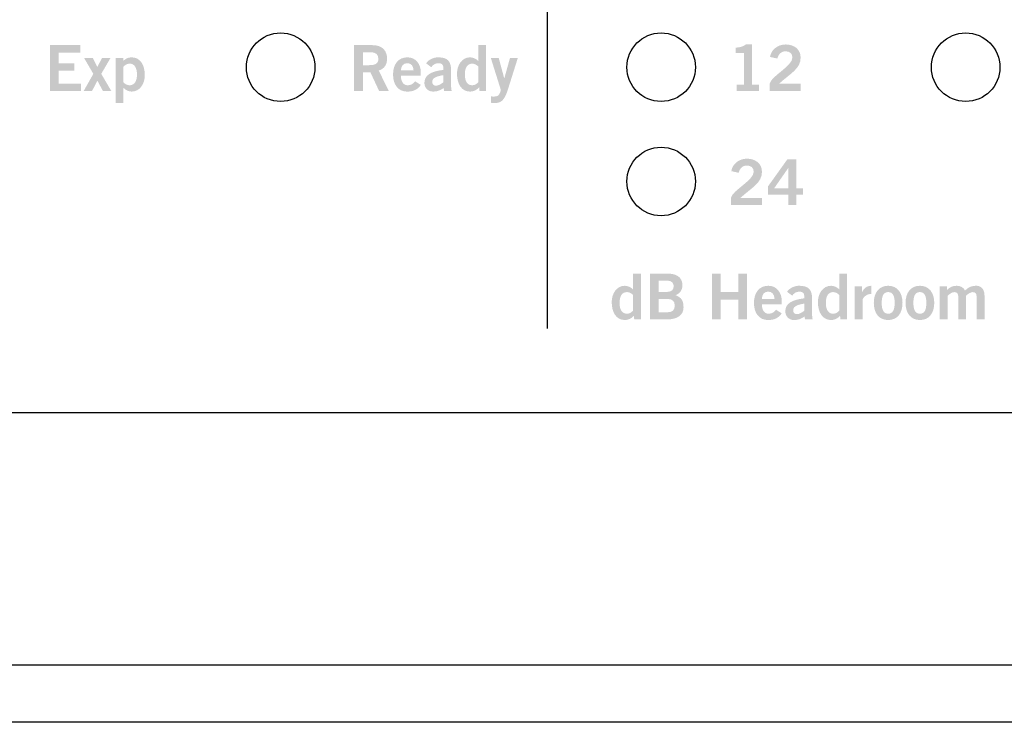
# Model space of a CAD drawing. Extents: x -0.9 to 18.1, y 0 to 1.7.
# Drawn here: x 2.5 to 3.8, y 0 to 0.9 of the extents above; entities that cross this region are included whole.
import ezdxf

# ---------------------------------------------------------------- set-up
doc = ezdxf.new("R2010")
doc.units = 0
doc.header["$MEASUREMENT"] = 0
for name, color, linetype in [('EARS', 7, 'CONTINUOUS'), ('GREY', 7, 'CONTINUOUS'), ('HARDWARE', 7, 'CONTINUOUS'), ('LEXAN', 7, 'CONTINUOUS'), ('METAL', 7, 'CONTINUOUS'), ('WHITE', 7, 'CONTINUOUS')]:
    doc.layers.add(name, color=color, linetype=linetype)

# ---------------------------------------------------------------- blocks, each defined once
blk = doc.blocks.new('BLK50')
at = {"layer": 'GREY'}
h = blk.add_hatch(color=7, dxfattribs=at)
edge = h.paths.add_edge_path(flags=16)
edge.add_spline(control_points=[(0.028, 0.033), (0.0259, 0.0349), (0.0233, 0.0367), (0.02, 0.0367), (0.0138, 0.0367), (0.0103, 0.0317), (0.0103, 0.0225), (0.0103, 0.0133), (0.0138, 0.0083), (0.02, 0.0083), (0.0244, 0.0083), (0.0258, 0.0105), (0.028, 0.0122), (0.028, 0.0122), (0.028, 0.033), (0.028, 0.033)], knot_values=[0, 0, 0, 0, 1, 1, 1, 2, 2, 2, 3, 3, 3, 4, 4, 4, 5, 5, 5, 5], degree=3, periodic=0)
edge = h.paths.add_edge_path()
edge.add_spline(control_points=[(0.0383, 0.0008), (0.0383, 0.0008), (0.0296, 0.0008), (0.0296, 0.0008), (0.0296, 0.0008), (0.0291, 0.0055), (0.0291, 0.0055), (0.0254, 0.0019), (0.022, 0), (0.0173, 0), (0.0058, 0), (0, 0.0102), (0, 0.0237), (0, 0.0343), (0.0062, 0.045), (0.0173, 0.045), (0.0208, 0.045), (0.0258, 0.0429), (0.0278, 0.0402), (0.0278, 0.0402), (0.028, 0.0402), (0.028, 0.0402), (0.028, 0.0402), (0.028, 0.061), (0.028, 0.061), (0.028, 0.061), (0.0383, 0.061), (0.0383, 0.061), (0.0383, 0.061), (0.0383, 0.0008), (0.0383, 0.0008)], knot_values=[0, 0, 0, 0, 1, 1, 1, 2, 2, 2, 3, 3, 3, 4, 4, 4, 5, 5, 5, 6, 6, 6, 7, 7, 7, 8, 8, 8, 9, 9, 9, 10, 10, 10, 10], degree=3, periodic=0)
h = blk.add_hatch(color=7, dxfattribs=at)
edge = h.paths.add_edge_path(flags=16)
edge.add_spline(control_points=[(0.0617, 0.0102), (0.0617, 0.0102), (0.0732, 0.0102), (0.0732, 0.0102), (0.0798, 0.0102), (0.0828, 0.0132), (0.0828, 0.0189), (0.0828, 0.0247), (0.0798, 0.0277), (0.0732, 0.0277), (0.0732, 0.0277), (0.0617, 0.0277), (0.0617, 0.0277), (0.0617, 0.0277), (0.0617, 0.0102), (0.0617, 0.0102)], knot_values=[0, 0, 0, 0, 1, 1, 1, 2, 2, 2, 3, 3, 3, 4, 4, 4, 5, 5, 5, 5], degree=3, periodic=0)
edge = h.paths.add_edge_path(flags=16)
edge.add_spline(control_points=[(0.0617, 0.037), (0.0617, 0.037), (0.0732, 0.037), (0.0732, 0.037), (0.0787, 0.037), (0.0814, 0.0402), (0.0814, 0.0443), (0.0814, 0.0485), (0.0787, 0.0517), (0.0732, 0.0517), (0.0732, 0.0517), (0.0617, 0.0517), (0.0617, 0.0517), (0.0617, 0.0517), (0.0617, 0.037), (0.0617, 0.037)], knot_values=[0, 0, 0, 0, 1, 1, 1, 2, 2, 2, 3, 3, 3, 4, 4, 4, 5, 5, 5, 5], degree=3, periodic=0)
edge = h.paths.add_edge_path()
edge.add_spline(control_points=[(0.0502, 0.061), (0.0502, 0.061), (0.0725, 0.061), (0.0725, 0.061), (0.0845, 0.061), (0.0923, 0.057), (0.0929, 0.0463), (0.0929, 0.04), (0.0903, 0.0352), (0.0838, 0.0326), (0.0916, 0.0294), (0.0943, 0.0258), (0.0943, 0.0167), (0.0943, 0.0073), (0.0877, 0.0008), (0.0723, 0.0008), (0.0723, 0.0008), (0.0502, 0.0008), (0.0502, 0.0008), (0.0502, 0.0008), (0.0502, 0.061), (0.0502, 0.061)], knot_values=[0, 0, 0, 0, 1, 1, 1, 2, 2, 2, 3, 3, 3, 4, 4, 4, 5, 5, 5, 6, 6, 6, 7, 7, 7, 7], degree=3, periodic=0)
h = blk.add_hatch(color=7, dxfattribs=at)
edge = h.paths.add_edge_path()
edge.add_spline(control_points=[(0.1317, 0.0008), (0.1317, 0.0008), (0.1317, 0.061), (0.1317, 0.061), (0.1317, 0.061), (0.1432, 0.061), (0.1432, 0.061), (0.1432, 0.061), (0.1432, 0.037), (0.1432, 0.037), (0.1432, 0.037), (0.1663, 0.037), (0.1663, 0.037), (0.1663, 0.037), (0.1663, 0.061), (0.1663, 0.061), (0.1663, 0.061), (0.1778, 0.061), (0.1778, 0.061), (0.1778, 0.061), (0.1778, 0.0008), (0.1778, 0.0008), (0.1778, 0.0008), (0.1663, 0.0008), (0.1663, 0.0008), (0.1663, 0.0008), (0.1663, 0.0267), (0.1663, 0.0267), (0.1663, 0.0267), (0.1432, 0.0267), (0.1432, 0.0267), (0.1432, 0.0267), (0.1432, 0.0008), (0.1432, 0.0008), (0.1432, 0.0008), (0.1317, 0.0008), (0.1317, 0.0008)], knot_values=[0, 0, 0, 0, 1, 1, 1, 2, 2, 2, 3, 3, 3, 4, 4, 4, 5, 5, 5, 6, 6, 6, 7, 7, 7, 8, 8, 8, 9, 9, 9, 10, 10, 10, 11, 11, 11, 12, 12, 12, 12], degree=3, periodic=0)
h = blk.add_hatch(color=7, dxfattribs=at)
edge = h.paths.add_edge_path(flags=16)
edge.add_spline(control_points=[(0.2988, 0.033), (0.2967, 0.0349), (0.2942, 0.0367), (0.2908, 0.0367), (0.2847, 0.0367), (0.2812, 0.0317), (0.2812, 0.0225), (0.2812, 0.0133), (0.2847, 0.0083), (0.2908, 0.0083), (0.2952, 0.0083), (0.2967, 0.0105), (0.2988, 0.0122), (0.2988, 0.0122), (0.2988, 0.033), (0.2988, 0.033)], knot_values=[0, 0, 0, 0, 1, 1, 1, 2, 2, 2, 3, 3, 3, 4, 4, 4, 5, 5, 5, 5], degree=3, periodic=0)
edge = h.paths.add_edge_path()
edge.add_spline(control_points=[(0.3092, 0.0008), (0.3092, 0.0008), (0.3004, 0.0008), (0.3004, 0.0008), (0.3004, 0.0008), (0.2999, 0.0055), (0.2999, 0.0055), (0.2963, 0.0019), (0.2928, 0), (0.2882, 0), (0.2767, 0), (0.2708, 0.0102), (0.2708, 0.0237), (0.2708, 0.0343), (0.277, 0.045), (0.2882, 0.045), (0.2917, 0.045), (0.2966, 0.0429), (0.2987, 0.0402), (0.2987, 0.0402), (0.2988, 0.0402), (0.2988, 0.0402), (0.2988, 0.0402), (0.2988, 0.061), (0.2988, 0.061), (0.2988, 0.061), (0.3092, 0.061), (0.3092, 0.061), (0.3092, 0.061), (0.3092, 0.0008), (0.3092, 0.0008)], knot_values=[0, 0, 0, 0, 1, 1, 1, 2, 2, 2, 3, 3, 3, 4, 4, 4, 5, 5, 5, 6, 6, 6, 7, 7, 7, 8, 8, 8, 9, 9, 9, 10, 10, 10, 10], degree=3, periodic=0)
h = blk.add_hatch(color=7, dxfattribs=at)
edge = h.paths.add_edge_path(flags=16)
edge.add_spline(control_points=[(0.2138, 0.0278), (0.2137, 0.0338), (0.2105, 0.0373), (0.2055, 0.0373), (0.2005, 0.0373), (0.1973, 0.0338), (0.1972, 0.0278), (0.1972, 0.0278), (0.2138, 0.0278), (0.2138, 0.0278)], knot_values=[0, 0, 0, 0, 1, 1, 1, 2, 2, 2, 3, 3, 3, 3], degree=3, periodic=0)
edge = h.paths.add_edge_path()
edge.add_spline(control_points=[(0.1972, 0.0208), (0.1973, 0.0118), (0.2013, 0.0083), (0.2062, 0.0083), (0.211, 0.0083), (0.2133, 0.0105), (0.2158, 0.0135), (0.2158, 0.0135), (0.2233, 0.0088), (0.2233, 0.0088), (0.2193, 0.0027), (0.2135, 0), (0.2052, 0), (0.1939, 0), (0.1868, 0.0087), (0.1868, 0.0225), (0.1868, 0.0362), (0.1939, 0.045), (0.2057, 0.045), (0.217, 0.0451), (0.2233, 0.0355), (0.2233, 0.0251), (0.2233, 0.0251), (0.2233, 0.0208), (0.2233, 0.0208), (0.2233, 0.0208), (0.1972, 0.0208), (0.1972, 0.0208)], knot_values=[0, 0, 0, 0, 1, 1, 1, 2, 2, 2, 3, 3, 3, 4, 4, 4, 5, 5, 5, 6, 6, 6, 7, 7, 7, 8, 8, 8, 9, 9, 9, 9], degree=3, periodic=0)
h = blk.add_hatch(color=7, dxfattribs=at)
edge = h.paths.add_edge_path(flags=16)
edge.add_spline(control_points=[(0.2528, 0.0216), (0.2459, 0.0203), (0.2383, 0.0188), (0.2383, 0.0127), (0.2383, 0.0095), (0.2404, 0.0077), (0.2433, 0.0077), (0.2466, 0.0077), (0.2507, 0.0104), (0.2528, 0.0122), (0.2528, 0.0122), (0.2528, 0.0216), (0.2528, 0.0216)], knot_values=[0, 0, 0, 0, 1, 1, 1, 2, 2, 2, 3, 3, 3, 4, 4, 4, 4], degree=3, periodic=0)
edge = h.paths.add_edge_path()
edge.add_spline(control_points=[(0.2539, 0.0008), (0.2539, 0.0008), (0.2532, 0.0046), (0.2532, 0.0046), (0.2491, 0.0017), (0.2452, 0), (0.2397, 0), (0.2319, 0), (0.228, 0.0056), (0.228, 0.0115), (0.228, 0.0213), (0.236, 0.0265), (0.2528, 0.0285), (0.2528, 0.0285), (0.2528, 0.0322), (0.2528, 0.0322), (0.2528, 0.0355), (0.2502, 0.0373), (0.2465, 0.0373), (0.2417, 0.0373), (0.239, 0.0347), (0.237, 0.032), (0.237, 0.032), (0.2303, 0.0371), (0.2303, 0.0371), (0.233, 0.0417), (0.2402, 0.0452), (0.2465, 0.045), (0.2582, 0.0447), (0.2632, 0.0405), (0.2632, 0.0275), (0.2632, 0.0275), (0.2632, 0.0071), (0.2632, 0.0071), (0.2632, 0.0049), (0.2633, 0.0027), (0.264, 0.0008), (0.264, 0.0008), (0.2539, 0.0008), (0.2539, 0.0008)], knot_values=[0, 0, 0, 0, 1, 1, 1, 2, 2, 2, 3, 3, 3, 4, 4, 4, 5, 5, 5, 6, 6, 6, 7, 7, 7, 8, 8, 8, 9, 9, 9, 10, 10, 10, 11, 11, 11, 12, 12, 12, 13, 13, 13, 13], degree=3, periodic=0)
h = blk.add_hatch(color=7, dxfattribs=at)
edge = h.paths.add_edge_path()
edge.add_spline(control_points=[(0.3192, 0.0008), (0.3192, 0.0008), (0.3192, 0.0442), (0.3192, 0.0442), (0.3192, 0.0442), (0.3287, 0.0442), (0.3287, 0.0442), (0.3287, 0.0442), (0.3287, 0.0367), (0.3287, 0.0367), (0.3287, 0.0367), (0.3288, 0.0367), (0.3288, 0.0367), (0.3313, 0.0419), (0.3348, 0.0448), (0.341, 0.045), (0.341, 0.045), (0.341, 0.0341), (0.341, 0.0341), (0.3405, 0.0342), (0.3399, 0.0342), (0.3392, 0.0342), (0.334, 0.0342), (0.3295, 0.0282), (0.3295, 0.0272), (0.3295, 0.0272), (0.3295, 0.0008), (0.3295, 0.0008), (0.3295, 0.0008), (0.3192, 0.0008), (0.3192, 0.0008)], knot_values=[0, 0, 0, 0, 1, 1, 1, 2, 2, 2, 3, 3, 3, 4, 4, 4, 5, 5, 5, 6, 6, 6, 7, 7, 7, 8, 8, 8, 9, 9, 9, 10, 10, 10, 10], degree=3, periodic=0)
h = blk.add_hatch(color=7, dxfattribs=at)
edge = h.paths.add_edge_path(flags=16)
edge.add_spline(control_points=[(0.3631, 0.0367), (0.3573, 0.0367), (0.3546, 0.0322), (0.3546, 0.0225), (0.3546, 0.0128), (0.3573, 0.0083), (0.3631, 0.0083), (0.3688, 0.0083), (0.3716, 0.0128), (0.3716, 0.0225), (0.3716, 0.0322), (0.3688, 0.0367), (0.3631, 0.0367)], knot_values=[0, 0, 0, 0, 1, 1, 1, 2, 2, 2, 3, 3, 3, 4, 4, 4, 4], degree=3, periodic=0)
edge = h.paths.add_edge_path()
edge.add_spline(control_points=[(0.3631, 0.045), (0.3748, 0.045), (0.3819, 0.0362), (0.3819, 0.0225), (0.3819, 0.0087), (0.3748, 0), (0.3631, 0), (0.3513, 0), (0.3442, 0.0087), (0.3442, 0.0225), (0.3442, 0.0362), (0.3513, 0.045), (0.3631, 0.045)], knot_values=[0, 0, 0, 0, 1, 1, 1, 2, 2, 2, 3, 3, 3, 4, 4, 4, 4], degree=3, periodic=0)
h = blk.add_hatch(color=7, dxfattribs=at)
edge = h.paths.add_edge_path(flags=16)
edge.add_spline(control_points=[(0.4048, 0.0367), (0.399, 0.0367), (0.3962, 0.0322), (0.3962, 0.0225), (0.3962, 0.0128), (0.399, 0.0083), (0.4048, 0.0083), (0.4105, 0.0083), (0.4132, 0.0128), (0.4132, 0.0225), (0.4132, 0.0322), (0.4105, 0.0367), (0.4048, 0.0367)], knot_values=[0, 0, 0, 0, 1, 1, 1, 2, 2, 2, 3, 3, 3, 4, 4, 4, 4], degree=3, periodic=0)
edge = h.paths.add_edge_path()
edge.add_spline(control_points=[(0.4048, 0.045), (0.4165, 0.045), (0.4236, 0.0362), (0.4236, 0.0225), (0.4236, 0.0087), (0.4165, 0), (0.4048, 0), (0.393, 0), (0.3859, 0.0087), (0.3859, 0.0225), (0.3859, 0.0362), (0.393, 0.045), (0.4048, 0.045)], knot_values=[0, 0, 0, 0, 1, 1, 1, 2, 2, 2, 3, 3, 3, 4, 4, 4, 4], degree=3, periodic=0)
h = blk.add_hatch(color=7, dxfattribs=at)
edge = h.paths.add_edge_path()
edge.add_spline(control_points=[(0.4309, 0.0008), (0.4309, 0.0008), (0.4309, 0.0442), (0.4309, 0.0442), (0.4309, 0.0442), (0.4403, 0.0442), (0.4403, 0.0442), (0.4403, 0.0442), (0.4403, 0.0395), (0.4403, 0.0395), (0.4442, 0.0431), (0.4474, 0.045), (0.4533, 0.045), (0.4578, 0.045), (0.4621, 0.0428), (0.464, 0.0387), (0.4676, 0.0422), (0.4717, 0.045), (0.4789, 0.045), (0.4834, 0.045), (0.4896, 0.0423), (0.4896, 0.032), (0.4896, 0.032), (0.4896, 0.0008), (0.4896, 0.0008), (0.4896, 0.0008), (0.4792, 0.0008), (0.4792, 0.0008), (0.4792, 0.0008), (0.4792, 0.0311), (0.4792, 0.0311), (0.4792, 0.0346), (0.4778, 0.0365), (0.4741, 0.0367), (0.4714, 0.0367), (0.4678, 0.0342), (0.4654, 0.032), (0.4654, 0.032), (0.4654, 0.0008), (0.4654, 0.0008), (0.4654, 0.0008), (0.4551, 0.0008), (0.4551, 0.0008), (0.4551, 0.0008), (0.4551, 0.0311), (0.4551, 0.0311), (0.4551, 0.0346), (0.4537, 0.0365), (0.4499, 0.0367), (0.4472, 0.0367), (0.4437, 0.0342), (0.4413, 0.032), (0.4413, 0.032), (0.4413, 0.0008), (0.4413, 0.0008), (0.4413, 0.0008), (0.4309, 0.0008), (0.4309, 0.0008)], knot_values=[0, 0, 0, 0, 1, 1, 1, 2, 2, 2, 3, 3, 3, 4, 4, 4, 5, 5, 5, 6, 6, 6, 7, 7, 7, 8, 8, 8, 9, 9, 9, 10, 10, 10, 11, 11, 11, 12, 12, 12, 13, 13, 13, 14, 14, 14, 15, 15, 15, 16, 16, 16, 17, 17, 17, 18, 18, 18, 19, 19, 19, 19], degree=3, periodic=0)
blk = doc.blocks.new('BLK39')
at = {"layer": 'WHITE'}
h = blk.add_hatch(color=7, dxfattribs=at)
edge = h.paths.add_edge_path()
edge.add_spline(control_points=[(0, 0.0158), (0, 0.0158), (0, 0.076), (0, 0.076), (0, 0.076), (0.0398, 0.076), (0.0398, 0.076), (0.0398, 0.076), (0.0398, 0.0663), (0.0398, 0.0663), (0.0398, 0.0663), (0.0115, 0.0663), (0.0115, 0.0663), (0.0115, 0.0663), (0.0115, 0.052), (0.0115, 0.052), (0.0115, 0.052), (0.0321, 0.052), (0.0321, 0.052), (0.0321, 0.052), (0.0321, 0.0423), (0.0321, 0.0423), (0.0321, 0.0423), (0.0115, 0.0423), (0.0115, 0.0423), (0.0115, 0.0423), (0.0115, 0.0255), (0.0115, 0.0255), (0.0115, 0.0255), (0.0408, 0.0255), (0.0408, 0.0255), (0.0408, 0.0255), (0.0408, 0.0158), (0.0408, 0.0158), (0.0408, 0.0158), (0, 0.0158), (0, 0.0158)], knot_values=[0, 0, 0, 0, 1, 1, 1, 2, 2, 2, 3, 3, 3, 4, 4, 4, 5, 5, 5, 6, 6, 6, 7, 7, 7, 8, 8, 8, 9, 9, 9, 10, 10, 10, 11, 11, 11, 12, 12, 12, 12], degree=3, periodic=0)
h = blk.add_hatch(color=7, dxfattribs=at)
edge = h.paths.add_edge_path()
edge.add_spline(control_points=[(0.057, 0.0383), (0.057, 0.0383), (0.0448, 0.0592), (0.0448, 0.0592), (0.0448, 0.0592), (0.0562, 0.0592), (0.0562, 0.0592), (0.0562, 0.0592), (0.0622, 0.0472), (0.0622, 0.0472), (0.0622, 0.0472), (0.0684, 0.0592), (0.0684, 0.0592), (0.0684, 0.0592), (0.0796, 0.0592), (0.0796, 0.0592), (0.0796, 0.0592), (0.0674, 0.0383), (0.0674, 0.0383), (0.0674, 0.0383), (0.0806, 0.0158), (0.0806, 0.0158), (0.0806, 0.0158), (0.0696, 0.0158), (0.0696, 0.0158), (0.0696, 0.0158), (0.0623, 0.0293), (0.0623, 0.0293), (0.0623, 0.0293), (0.0553, 0.0158), (0.0553, 0.0158), (0.0553, 0.0158), (0.0443, 0.0158), (0.0443, 0.0158), (0.0443, 0.0158), (0.057, 0.0383), (0.057, 0.0383)], knot_values=[0, 0, 0, 0, 1, 1, 1, 2, 2, 2, 3, 3, 3, 4, 4, 4, 5, 5, 5, 6, 6, 6, 7, 7, 7, 8, 8, 8, 9, 9, 9, 10, 10, 10, 11, 11, 11, 12, 12, 12, 12], degree=3, periodic=0)
h = blk.add_hatch(color=7, dxfattribs=at)
edge = h.paths.add_edge_path(flags=16)
edge.add_spline(control_points=[(0.0966, 0.027), (0.0987, 0.0251), (0.1013, 0.0233), (0.1046, 0.0233), (0.1108, 0.0233), (0.1143, 0.0283), (0.1143, 0.0375), (0.1143, 0.0467), (0.1108, 0.0517), (0.1046, 0.0517), (0.1002, 0.0517), (0.0987, 0.0495), (0.0966, 0.0478), (0.0966, 0.0478), (0.0966, 0.027), (0.0966, 0.027)], knot_values=[0, 0, 0, 0, 1, 1, 1, 2, 2, 2, 3, 3, 3, 4, 4, 4, 5, 5, 5, 5], degree=3, periodic=0)
edge = h.paths.add_edge_path()
edge.add_spline(control_points=[(0.0862, 0.0592), (0.0862, 0.0592), (0.0962, 0.0592), (0.0962, 0.0592), (0.0962, 0.0592), (0.0962, 0.0552), (0.0962, 0.0552), (0.0992, 0.0581), (0.1026, 0.06), (0.1073, 0.06), (0.1187, 0.06), (0.1246, 0.0498), (0.1246, 0.0363), (0.1246, 0.0257), (0.1184, 0.015), (0.1073, 0.015), (0.1037, 0.015), (0.0988, 0.0171), (0.0967, 0.0198), (0.0967, 0.0198), (0.0966, 0.0198), (0.0966, 0.0198), (0.0966, 0.0198), (0.0966, 0), (0.0966, 0), (0.0966, 0), (0.0862, 0), (0.0862, 0), (0.0862, 0), (0.0862, 0.0592), (0.0862, 0.0592)], knot_values=[0, 0, 0, 0, 1, 1, 1, 2, 2, 2, 3, 3, 3, 4, 4, 4, 5, 5, 5, 6, 6, 6, 7, 7, 7, 8, 8, 8, 9, 9, 9, 10, 10, 10, 10], degree=3, periodic=0)
blk = doc.blocks.new('BLK36')
at = {"layer": 'WHITE'}
h = blk.add_hatch(color=7, dxfattribs=at)
edge = h.paths.add_edge_path(flags=16)
edge.add_spline(control_points=[(0.0115, 0.0497), (0.0115, 0.0497), (0.02, 0.0497), (0.02, 0.0497), (0.029, 0.0497), (0.0318, 0.0525), (0.0318, 0.0582), (0.0318, 0.0638), (0.0283, 0.0667), (0.022, 0.0667), (0.022, 0.0667), (0.0115, 0.0667), (0.0115, 0.0667), (0.0115, 0.0667), (0.0115, 0.0497), (0.0115, 0.0497)], knot_values=[0, 0, 0, 0, 1, 1, 1, 2, 2, 2, 3, 3, 3, 4, 4, 4, 5, 5, 5, 5], degree=3, periodic=0)
edge = h.paths.add_edge_path()
edge.add_spline(control_points=[(0, 0.0158), (0, 0.0158), (0, 0.076), (0, 0.076), (0, 0.076), (0.024, 0.076), (0.024, 0.076), (0.0377, 0.076), (0.0432, 0.0681), (0.0433, 0.0582), (0.0433, 0.0507), (0.0396, 0.0447), (0.0323, 0.0427), (0.0323, 0.0427), (0.0455, 0.0158), (0.0455, 0.0158), (0.0455, 0.0158), (0.0328, 0.0158), (0.0328, 0.0158), (0.0328, 0.0158), (0.0214, 0.0403), (0.0214, 0.0403), (0.0214, 0.0403), (0.0115, 0.0403), (0.0115, 0.0403), (0.0115, 0.0403), (0.0115, 0.0158), (0.0115, 0.0158), (0.0115, 0.0158), (0, 0.0158), (0, 0.0158)], knot_values=[0, 0, 0, 0, 1, 1, 1, 2, 2, 2, 3, 3, 3, 4, 4, 4, 5, 5, 5, 6, 6, 6, 7, 7, 7, 8, 8, 8, 9, 9, 9, 10, 10, 10, 10], degree=3, periodic=0)
h = blk.add_hatch(color=7, dxfattribs=at)
edge = h.paths.add_edge_path(flags=16)
edge.add_spline(control_points=[(0.1631, 0.048), (0.161, 0.0499), (0.1584, 0.0517), (0.1551, 0.0517), (0.1489, 0.0517), (0.1454, 0.0467), (0.1454, 0.0375), (0.1454, 0.0283), (0.1489, 0.0233), (0.1551, 0.0233), (0.1595, 0.0233), (0.1609, 0.0255), (0.1631, 0.0272), (0.1631, 0.0272), (0.1631, 0.048), (0.1631, 0.048)], knot_values=[0, 0, 0, 0, 1, 1, 1, 2, 2, 2, 3, 3, 3, 4, 4, 4, 5, 5, 5, 5], degree=3, periodic=0)
edge = h.paths.add_edge_path()
edge.add_spline(control_points=[(0.1734, 0.0158), (0.1734, 0.0158), (0.1647, 0.0158), (0.1647, 0.0158), (0.1647, 0.0158), (0.1642, 0.0205), (0.1642, 0.0205), (0.1605, 0.0169), (0.1571, 0.015), (0.1524, 0.015), (0.1409, 0.015), (0.1351, 0.0252), (0.1351, 0.0387), (0.1351, 0.0493), (0.1413, 0.06), (0.1524, 0.06), (0.1559, 0.06), (0.1608, 0.0579), (0.1629, 0.0552), (0.1629, 0.0552), (0.1631, 0.0552), (0.1631, 0.0552), (0.1631, 0.0552), (0.1631, 0.076), (0.1631, 0.076), (0.1631, 0.076), (0.1734, 0.076), (0.1734, 0.076), (0.1734, 0.076), (0.1734, 0.0158), (0.1734, 0.0158)], knot_values=[0, 0, 0, 0, 1, 1, 1, 2, 2, 2, 3, 3, 3, 4, 4, 4, 5, 5, 5, 6, 6, 6, 7, 7, 7, 8, 8, 8, 9, 9, 9, 10, 10, 10, 10], degree=3, periodic=0)
h = blk.add_hatch(color=7, dxfattribs=at)
edge = h.paths.add_edge_path(flags=16)
edge.add_spline(control_points=[(0.0781, 0.0428), (0.0779, 0.0488), (0.0748, 0.0523), (0.0697, 0.0523), (0.0648, 0.0523), (0.0616, 0.0488), (0.0614, 0.0428), (0.0614, 0.0428), (0.0781, 0.0428), (0.0781, 0.0428)], knot_values=[0, 0, 0, 0, 1, 1, 1, 2, 2, 2, 3, 3, 3, 3], degree=3, periodic=0)
edge = h.paths.add_edge_path()
edge.add_spline(control_points=[(0.0614, 0.0358), (0.0616, 0.0268), (0.0656, 0.0233), (0.0704, 0.0233), (0.0752, 0.0233), (0.0775, 0.0255), (0.0801, 0.0285), (0.0801, 0.0285), (0.0876, 0.0238), (0.0876, 0.0238), (0.0836, 0.0177), (0.0778, 0.015), (0.0694, 0.015), (0.0582, 0.015), (0.0511, 0.0237), (0.0511, 0.0375), (0.0511, 0.0512), (0.0582, 0.06), (0.0699, 0.06), (0.0813, 0.0601), (0.0876, 0.0505), (0.0876, 0.0401), (0.0876, 0.0401), (0.0876, 0.0358), (0.0876, 0.0358), (0.0876, 0.0358), (0.0614, 0.0358), (0.0614, 0.0358)], knot_values=[0, 0, 0, 0, 1, 1, 1, 2, 2, 2, 3, 3, 3, 4, 4, 4, 5, 5, 5, 6, 6, 6, 7, 7, 7, 8, 8, 8, 9, 9, 9, 9], degree=3, periodic=0)
h = blk.add_hatch(color=7, dxfattribs=at)
edge = h.paths.add_edge_path(flags=16)
edge.add_spline(control_points=[(0.1171, 0.0366), (0.1102, 0.0353), (0.1026, 0.0338), (0.1026, 0.0278), (0.1026, 0.0245), (0.1047, 0.0227), (0.1076, 0.0227), (0.1108, 0.0227), (0.1149, 0.0254), (0.1171, 0.0272), (0.1171, 0.0272), (0.1171, 0.0366), (0.1171, 0.0366)], knot_values=[0, 0, 0, 0, 1, 1, 1, 2, 2, 2, 3, 3, 3, 4, 4, 4, 4], degree=3, periodic=0)
edge = h.paths.add_edge_path()
edge.add_spline(control_points=[(0.1182, 0.0158), (0.1182, 0.0158), (0.1175, 0.0196), (0.1175, 0.0196), (0.1133, 0.0168), (0.1094, 0.015), (0.104, 0.015), (0.0962, 0.015), (0.0923, 0.0206), (0.0923, 0.0265), (0.0923, 0.0363), (0.1003, 0.0415), (0.1171, 0.0435), (0.1171, 0.0435), (0.1171, 0.0472), (0.1171, 0.0472), (0.1171, 0.0505), (0.1144, 0.0523), (0.1108, 0.0523), (0.1059, 0.0523), (0.1033, 0.0498), (0.1013, 0.047), (0.1013, 0.047), (0.0946, 0.0521), (0.0946, 0.0521), (0.0972, 0.0567), (0.1044, 0.0602), (0.1108, 0.06), (0.1224, 0.0597), (0.1274, 0.0555), (0.1274, 0.0425), (0.1274, 0.0425), (0.1274, 0.0221), (0.1274, 0.0221), (0.1274, 0.0199), (0.1276, 0.0177), (0.1283, 0.0158), (0.1283, 0.0158), (0.1182, 0.0158), (0.1182, 0.0158)], knot_values=[0, 0, 0, 0, 1, 1, 1, 2, 2, 2, 3, 3, 3, 4, 4, 4, 5, 5, 5, 6, 6, 6, 7, 7, 7, 8, 8, 8, 9, 9, 9, 10, 10, 10, 11, 11, 11, 12, 12, 12, 13, 13, 13, 13], degree=3, periodic=0)
h = blk.add_hatch(color=7, dxfattribs=at)
edge = h.paths.add_edge_path()
edge.add_spline(control_points=[(0.1796, 0.0088), (0.1812, 0.0085), (0.1824, 0.0085), (0.1839, 0.0085), (0.1875, 0.0085), (0.1895, 0.0095), (0.1908, 0.0119), (0.1918, 0.014), (0.1924, 0.0152), (0.1924, 0.017), (0.1924, 0.0186), (0.1916, 0.0204), (0.1911, 0.0222), (0.1911, 0.0222), (0.1795, 0.0592), (0.1795, 0.0592), (0.1795, 0.0592), (0.1899, 0.0592), (0.1899, 0.0592), (0.1899, 0.0592), (0.1971, 0.0325), (0.1971, 0.0325), (0.1971, 0.0325), (0.1973, 0.0325), (0.1973, 0.0325), (0.1973, 0.0325), (0.2047, 0.0592), (0.2047, 0.0592), (0.2047, 0.0592), (0.215, 0.0592), (0.215, 0.0592), (0.215, 0.0592), (0.2013, 0.0157), (0.2013, 0.0157), (0.1968, 0.0033), (0.1931, 0), (0.1846, 0), (0.1821, 0), (0.1808, 0.0002), (0.1796, 0.0003), (0.1796, 0.0003), (0.1796, 0.0088), (0.1796, 0.0088)], knot_values=[0, 0, 0, 0, 1, 1, 1, 2, 2, 2, 3, 3, 3, 4, 4, 4, 5, 5, 5, 6, 6, 6, 7, 7, 7, 8, 8, 8, 9, 9, 9, 10, 10, 10, 11, 11, 11, 12, 12, 12, 13, 13, 13, 14, 14, 14, 14], degree=3, periodic=0)
blk = doc.blocks.new('BLK33')
at = {"layer": 'WHITE'}
h = blk.add_hatch(color=7, dxfattribs=at)
edge = h.paths.add_edge_path()
edge.add_spline(control_points=[(0.0013, 0), (0.0013, 0), (0.0013, 0.0083), (0.0013, 0.0083), (0.0013, 0.0083), (0.0107, 0.0083), (0.0107, 0.0083), (0.0107, 0.0083), (0.0107, 0.0498), (0.0107, 0.0498), (0.0107, 0.0498), (0, 0.0498), (0, 0.0498), (0, 0.0498), (0, 0.0568), (0, 0.0568), (0.0055, 0.0571), (0.0103, 0.0583), (0.0131, 0.061), (0.0131, 0.061), (0.0215, 0.061), (0.0215, 0.061), (0.0215, 0.061), (0.0215, 0.0083), (0.0215, 0.0083), (0.0215, 0.0083), (0.0307, 0.0083), (0.0307, 0.0083), (0.0307, 0.0083), (0.0307, 0), (0.0307, 0), (0.0307, 0), (0.0013, 0), (0.0013, 0)], knot_values=[0, 0, 0, 0, 1, 1, 1, 2, 2, 2, 3, 3, 3, 4, 4, 4, 5, 5, 5, 6, 6, 6, 7, 7, 7, 8, 8, 8, 9, 9, 9, 10, 10, 10, 11, 11, 11, 11], degree=3, periodic=0)
h = blk.add_hatch(color=7, dxfattribs=at)
edge = h.paths.add_edge_path()
edge.add_spline(control_points=[(0.0447, 0), (0.0447, 0), (0.0447, 0.0099), (0.0447, 0.0099), (0.0466, 0.0193), (0.0744, 0.0327), (0.0744, 0.0437), (0.0744, 0.0489), (0.071, 0.052), (0.0655, 0.052), (0.0595, 0.052), (0.056, 0.048), (0.0547, 0.0425), (0.0547, 0.0425), (0.045, 0.0446), (0.045, 0.0446), (0.0462, 0.0538), (0.0549, 0.061), (0.0657, 0.061), (0.0762, 0.061), (0.0852, 0.0549), (0.0852, 0.0437), (0.0852, 0.029), (0.0718, 0.023), (0.0567, 0.0093), (0.0567, 0.0093), (0.0852, 0.0093), (0.0852, 0.0093), (0.0852, 0.0093), (0.0852, 0), (0.0852, 0), (0.0852, 0), (0.0447, 0), (0.0447, 0)], knot_values=[0, 0, 0, 0, 1, 1, 1, 2, 2, 2, 3, 3, 3, 4, 4, 4, 5, 5, 5, 6, 6, 6, 7, 7, 7, 8, 8, 8, 9, 9, 9, 10, 10, 10, 11, 11, 11, 11], degree=3, periodic=0)
blk = doc.blocks.new('BLK32')
at = {"layer": 'WHITE'}
h = blk.add_hatch(color=7, dxfattribs=at)
edge = h.paths.add_edge_path()
edge.add_spline(control_points=[(0, 0), (0, 0), (0, 0.0099), (0, 0.0099), (0.0018, 0.0193), (0.0297, 0.0327), (0.0297, 0.0437), (0.0297, 0.0489), (0.0263, 0.052), (0.0208, 0.052), (0.0148, 0.052), (0.0113, 0.048), (0.0099, 0.0425), (0.0099, 0.0425), (0.0003, 0.0446), (0.0003, 0.0446), (0.0015, 0.0538), (0.0102, 0.061), (0.0209, 0.061), (0.0315, 0.061), (0.0405, 0.0549), (0.0405, 0.0437), (0.0405, 0.029), (0.027, 0.023), (0.012, 0.0093), (0.012, 0.0093), (0.0405, 0.0093), (0.0405, 0.0093), (0.0405, 0.0093), (0.0405, 0), (0.0405, 0), (0.0405, 0), (0, 0), (0, 0)], knot_values=[0, 0, 0, 0, 1, 1, 1, 2, 2, 2, 3, 3, 3, 4, 4, 4, 5, 5, 5, 6, 6, 6, 7, 7, 7, 8, 8, 8, 9, 9, 9, 10, 10, 10, 11, 11, 11, 11], degree=3, periodic=0)
h = blk.add_hatch(color=7, dxfattribs=at)
edge = h.paths.add_edge_path(flags=16)
edge.add_spline(control_points=[(0.0753, 0.0222), (0.0753, 0.0222), (0.0753, 0.049), (0.0753, 0.049), (0.0753, 0.049), (0.0752, 0.049), (0.0752, 0.049), (0.0752, 0.049), (0.0566, 0.0222), (0.0566, 0.0222), (0.0566, 0.0222), (0.0753, 0.0222), (0.0753, 0.0222)], knot_values=[0, 0, 0, 0, 1, 1, 1, 2, 2, 2, 3, 3, 3, 4, 4, 4, 4], degree=3, periodic=0)
edge = h.paths.add_edge_path()
edge.add_spline(control_points=[(0.0483, 0.0244), (0.0483, 0.0244), (0.0739, 0.0602), (0.0739, 0.0602), (0.0739, 0.0602), (0.0857, 0.0602), (0.0857, 0.0602), (0.0857, 0.0602), (0.0857, 0.0222), (0.0857, 0.0222), (0.0857, 0.0222), (0.0942, 0.0222), (0.0942, 0.0222), (0.0942, 0.0222), (0.0942, 0.0138), (0.0942, 0.0138), (0.0942, 0.0138), (0.0857, 0.0138), (0.0857, 0.0138), (0.0857, 0.0138), (0.0857, 0), (0.0857, 0), (0.0857, 0), (0.0753, 0), (0.0753, 0), (0.0753, 0), (0.0753, 0.0138), (0.0753, 0.0138), (0.0753, 0.0138), (0.0483, 0.0138), (0.0483, 0.0138), (0.0483, 0.0138), (0.0483, 0.0244), (0.0483, 0.0244)], knot_values=[0, 0, 0, 0, 1, 1, 1, 2, 2, 2, 3, 3, 3, 4, 4, 4, 5, 5, 5, 6, 6, 6, 7, 7, 7, 8, 8, 8, 9, 9, 9, 10, 10, 10, 11, 11, 11, 11], degree=3, periodic=0)

msp = doc.modelspace()

# ---------------------------------------------------------------- linework, layer by layer
at = {"layer": 'EARS', "color": 7}
msp.add_lwpolyline([(-0.91, 0), (-0.91, 1.74), (18.09, 1.74), (18.09, 0)], close=True, dxfattribs=at)
at = {"layer": 'GREY', "color": 7}
msp.add_line((3.19, 1.2635), (3.19, 0.5173), dxfattribs=at)
msp.add_open_spline([(2.465, 1.3739), (2.465, 1.3739), (1.9894, 1.3739), (1.9894, 1.3739), (1.9344, 1.3739), (1.8894, 1.3289), (1.8894, 1.2739), (1.8894, 1.2739), (1.8894, 0.5068), (1.8894, 0.5068), (1.8894, 0.4518), (1.9344, 0.4068), (1.9894, 0.4068), (1.9894, 0.4068), (6.9966, 0.4068), (6.9966, 0.4068), (7.0516, 0.4068), (7.0966, 0.4518), (7.0966, 0.5068), (7.0966, 0.5068), (7.0966, 1.2739), (7.0966, 1.2739), (7.0966, 1.3289), (7.0516, 1.3739), (6.9966, 1.3739), (6.9966, 1.3739), (6.515, 1.3739), (6.515, 1.3739)], degree=3, knots=[0, 0, 0, 0, 1, 1, 1, 2, 2, 2, 3, 3, 3, 4, 4, 4, 5, 5, 5, 6, 6, 6, 7, 7, 7, 8, 8, 8, 9, 9, 9, 9], dxfattribs=at)
at = {"layer": 'HARDWARE', "color": 7}
for centre in [(2.84, 0.8603), (3.3397, 0.8603), (3.7397, 0.8603), (3.3397, 0.7103)]:
    msp.add_circle(centre, 0.045, dxfattribs=at)
at = {"layer": 'LEXAN', "color": 7}
msp.add_lwpolyline([(17.16, 0.075), (0.03, 0.075), (0.03, 1.655), (17.16, 1.655)], close=True, dxfattribs=at)
at = {"layer": 'METAL', "color": 7}
msp.add_lwpolyline([(17.19, 0), (0, 0), (0, 1.74), (17.19, 1.74)], close=True, dxfattribs=at)

# ---------------------------------------------------------------- block references
at = {"layer": 'GREY', "color": 7}
msp.add_blockref('BLK50', (3.2748, 0.5283), dxfattribs=at)
at = {"layer": 'WHITE', "color": 7}
for name, p in [('BLK39', (2.537, 0.8133)), ('BLK36', (2.9365, 0.8133)), ('BLK33', (3.4377, 0.8292)), ('BLK32', (3.4316, 0.6792))]:
    msp.add_blockref(name, p, dxfattribs=at)

doc.saveas('drawing.dxf')
